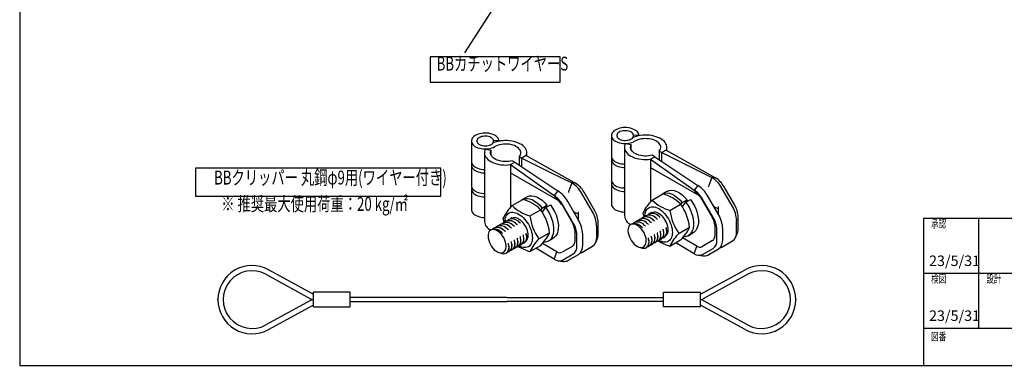
# Model space of a CAD drawing. Extents: x 0 to 282, y 0 to 195.
# Drawn here: x 0 to 188, y 0 to 66 of the extents above; entities that cross this region are included whole.
import ezdxf
from ezdxf.enums import TextEntityAlignment as Align

# ---------------------------------------------------------------- set-up
doc = ezdxf.new("R2010")
doc.units = 0
doc.layers.add('BBクリッパー', color=7, linetype='CONTINUOUS')
doc.layers.add('文字_図枠_寸法', color=7, linetype='CONTINUOUS')
doc.styles.get("Standard").update_dxf_attribs({"font": 'EXTHALF2.SHX', "bigfont": 'EXTFONT2.SHX'})

msp = doc.modelspace()

# ---------------------------------------------------------------- linework, layer by layer
at = {"layer": 'BBクリッパー', "linetype": 'CONTINUOUS'}
for p, q in [((112.82, 43.96), (112.82, 40.04)), ((116.91, 43.59), (116.91, 43.57)), ((117.04, 44.04), (118.06, 44.09)), ((118.06, 44.09), (118.06, 43.92)), ((86.18, 42.92), (86.18, 39)), ((88.86, 41.39), (89.95, 41.18)), ((90.27, 42.55), (90.27, 42.53)), ((90.4, 43), (91.42, 43.05)), ((91.42, 43.05), (91.42, 42.88)), ((115.31, 41.71), (115.31, 28.65)), ((115.51, 42.43), (116.6, 42.22)), ((116.6, 41.2), (116.6, 42.22)), ((123.37, 41.11), (123.37, 41.71)), ((88.66, 40.67), (88.66, 27.61)), ((89.95, 40.16), (89.95, 41.18)), ((95.29, 39.95), (95.29, 38.31)), ((95.29, 39.95), (95.8, 39.66)), ((96.61, 40.13), (95.8, 39.66)), ((95.8, 38.09), (95.8, 39.66)), ((96.61, 40.13), (105.98, 34.87)), ((96.72, 40.07), (96.72, 40.67)), ((112.82, 39.38), (112.82, 35.47)), ((120.27, 39.45), (121.09, 39.92)), ((120.27, 39.45), (120.27, 37.88)), ((121.09, 39.92), (120.58, 40.21)), ((121.94, 40.99), (121.94, 39.35)), ((121.94, 40.99), (122.45, 40.7)), ((123.26, 41.17), (122.45, 40.7)), ((122.45, 39.13), (122.45, 40.7)), ((123.26, 41.17), (132.63, 35.91)), ((86.18, 38.34), (86.18, 34.43)), ((93.63, 38.41), (94.44, 38.88)), ((93.63, 38.41), (93.63, 36.84)), ((94.44, 38.88), (93.93, 39.17)), ((120.27, 37.88), (120.27, 31.31)), ((120.27, 37.88), (129.1, 32.78)), ((93.63, 36.84), (93.63, 30.27)), ((93.63, 36.84), (102.46, 31.74)), ((131.92, 35.97), (131.34, 34.47)), ((132.63, 35.91), (131.92, 35.97)), ((86.18, 33.77), (86.18, 29.85)), ((105.27, 34.93), (104.69, 33.43)), ((105.98, 34.87), (105.27, 34.93)), ((112.82, 34.81), (112.82, 30.89)), ((129.26, 34.44), (128.56, 33.56)), ((135.87, 30.43), (133.84, 33.95)), ((136.29, 30.67), (134.26, 34.19)), ((96.78, 32.3), (95.88, 31.78)), ((102.61, 33.4), (101.91, 32.52)), ((101.91, 32.52), (102.46, 31.74)), ((109.22, 29.39), (107.19, 32.91)), ((109.64, 29.63), (107.61, 33.15)), ((120.57, 31.65), (122.61, 32.83)), ((123.43, 33.34), (122.52, 32.82)), ((128.56, 33.56), (129.1, 32.78)), ((133.21, 28.9), (131.18, 32.41)), ((93.93, 30.61), (95.96, 31.79)), ((99.41, 29.75), (99.66, 30.15)), ((99.66, 30.15), (100.56, 30.68)), ((99.66, 29.34), (100.33, 30.22)), ((100.56, 30.68), (100.03, 29.83)), ((100.31, 30.18), (100.28, 30.22)), ((100.33, 30.22), (101.23, 30.74)), ((103.42, 30.73), (105.45, 27.21)), ((105.57, 27.28), (103.54, 30.8)), ((106.56, 27.86), (104.53, 31.37)), ((123.97, 29.69), (126, 30.87)), ((126.05, 30.79), (126.3, 31.19)), ((126.47, 30.59), (126.26, 30.47)), ((126.3, 31.19), (127.21, 31.72)), ((126.31, 30.38), (126.98, 31.26)), ((127.21, 31.72), (126.68, 30.87)), ((126.95, 31.22), (126.92, 31.26)), ((126.98, 31.26), (127.88, 31.78)), ((130.06, 31.77), (132.09, 28.25)), ((132.22, 28.32), (130.19, 31.84)), ((133.19, 29.95), (132.31, 30.46)), ((133.19, 28.93), (133.19, 30.44)), ((92.38, 27.39), (92.23, 28.2)), ((93.84, 28.28), (93.83, 28.27)), ((97.32, 28.65), (99.36, 29.83)), ((99.82, 29.55), (99.61, 29.43)), ((106.55, 28.91), (105.66, 29.42)), ((106.55, 27.89), (106.55, 29.4)), ((118.79, 28.34), (118.78, 28.33)), ((119.03, 28.43), (118.87, 29.24)), ((119.36, 28.66), (119.35, 28.66)), ((119.92, 28.99), (119.91, 28.99)), ((120.49, 29.32), (120.48, 29.31)), ((136.96, 26.29), (136.96, 28.4)), ((90.45, 26.32), (90.44, 26.31)), ((91.01, 26.64), (91.01, 26.64)), ((91.58, 26.97), (91.57, 26.97)), ((92.15, 27.3), (92.14, 27.29)), ((92.71, 27.62), (92.7, 27.62)), ((93.28, 27.95), (93.27, 27.95)), ((110.02, 24.61), (110.02, 26.72)), ((110.32, 25.25), (110.32, 27.36)), ((116.53, 27.02), (116.25, 26.81)), ((116.52, 27.03), (116.35, 26.9)), ((116.53, 27.03), (116.52, 27.03)), ((116.71, 27.09), (116.64, 27.06)), ((117.1, 27.36), (117.09, 27.35)), ((117.66, 27.69), (117.65, 27.68)), ((118.23, 28.01), (118.22, 28.01)), ((123.26, 26.38), (123.26, 26.42)), ((125.67, 25.32), (127.7, 26.49)), ((132.49, 26.92), (132.49, 24.81)), ((136.66, 25.65), (136.66, 27.76)), ((89.88, 25.98), (89.61, 25.77)), ((89.87, 25.99), (89.7, 25.86)), ((89.88, 25.99), (89.87, 25.99)), ((90.06, 26.05), (90, 26.02)), ((94.92, 24.36), (94.91, 24.4)), ((95.49, 24.68), (95.48, 24.73)), ((96.05, 25.01), (96.04, 25.05)), ((96.62, 25.34), (96.61, 25.38)), ((99.02, 24.28), (101.06, 25.45)), ((105.84, 25.87), (105.84, 23.77)), ((106.25, 22.9), (106.25, 25.01)), ((107.36, 23.08), (107.36, 25.18)), ((109.84, 23.6), (110.16, 24.39)), ((119.87, 24.42), (119.86, 24.46)), ((120.44, 24.74), (120.43, 24.79)), ((121, 25.07), (120.99, 25.12)), ((121.57, 25.4), (121.56, 25.44)), ((122.13, 25.73), (122.13, 25.77)), ((122.7, 26.05), (122.69, 26.09)), ((122.86, 24.54), (122.86, 24.55)), ((129.1, 22.85), (126.34, 24.45)), ((127.44, 24.87), (128.35, 25.39)), ((132.89, 23.94), (132.89, 26.05)), ((134.01, 24.12), (134.01, 26.22)), ((136.49, 24.64), (136.81, 25.43)), ((93.22, 23.38), (93.22, 23.42)), ((93.79, 23.7), (93.78, 23.75)), ((94.35, 24.03), (94.35, 24.07)), ((94.51, 22.52), (94.52, 22.53)), ((95.08, 22.85), (95.09, 22.86)), ((95.64, 23.18), (95.65, 23.18)), ((96.21, 23.5), (96.22, 23.51)), ((97.32, 21.86), (99.36, 23.03)), ((101.91, 20.4), (98.41, 22.49)), ((102.46, 21.81), (99.69, 23.41)), ((100.8, 23.83), (101.7, 24.35)), ((105.45, 22.89), (103.42, 21.72)), ((107.19, 21.68), (109.22, 22.85)), ((118.96, 22.79), (119.02, 22.82)), ((119.02, 22.81), (118.96, 22.78)), ((118.97, 22.78), (119.01, 22.79)), ((118.99, 22.79), (118.99, 22.79)), ((119.46, 22.59), (119.47, 22.59)), ((120.03, 22.91), (120.04, 22.92)), ((120.59, 23.24), (120.6, 23.24)), ((121.16, 23.56), (121.17, 23.57)), ((121.72, 23.89), (121.73, 23.9)), ((122.29, 24.22), (122.3, 24.22)), ((123.97, 22.9), (126, 24.08)), ((128.56, 21.44), (125.06, 23.53)), ((128.56, 21.44), (129.1, 22.85)), ((132.09, 23.93), (130.06, 22.76)), ((133.84, 22.72), (135.87, 23.89)), ((92.31, 21.75), (92.37, 21.78)), ((92.37, 21.77), (92.32, 21.74)), ((92.32, 21.74), (92.37, 21.75)), ((92.34, 21.75), (92.34, 21.75)), ((92.82, 21.54), (92.82, 21.55)), ((93.38, 21.87), (93.39, 21.88)), ((93.95, 22.2), (93.96, 22.2)), ((101.91, 20.4), (102.46, 21.81)), ((103.54, 20.24), (105.57, 21.41)), ((104.53, 20.15), (106.56, 21.32)), ((129.38, 21.14), (130.23, 21.02)), ((130.19, 21.28), (132.22, 22.45)), ((131.18, 21.19), (133.21, 22.36)), ((102.73, 20.1), (103.58, 19.98)), ((47.07, 17.52), (55.58, 12.86)), ((56.06, 13.74), (47.55, 18.39)), ((129.8, 13.74), (138.3, 18.39)), ((138.78, 17.52), (130.28, 12.86)), ((56.1, 13.74), (56.06, 13.74)), ((63.1, 14.09), (56.1, 14.09)), ((56.1, 11.34), (56.1, 14.09)), ((63.1, 11.34), (63.1, 14.09)), ((122.75, 14.09), (129.75, 14.09)), ((122.75, 11.34), (122.75, 14.09)), ((129.75, 11.34), (129.75, 14.09)), ((129.75, 13.74), (129.8, 13.74)), ((55.58, 12.52), (47.07, 7.86)), ((47.55, 6.98), (56.06, 11.64)), ((56.06, 12.74), (56.1, 12.74)), ((56.1, 12.64), (56.06, 12.64)), ((56.06, 11.64), (56.1, 11.64)), ((56.1, 11.34), (63.1, 11.34)), ((92.93, 13.09), (63.1, 13.09)), ((63.1, 12.34), (92.93, 12.34)), ((92.93, 13.09), (122.75, 13.09)), ((122.75, 12.34), (92.93, 12.34)), ((129.75, 11.34), (122.75, 11.34)), ((129.8, 12.74), (129.75, 12.74)), ((129.75, 12.64), (129.8, 12.64)), ((129.8, 11.64), (129.75, 11.64)), ((138.3, 6.98), (129.8, 11.64)), ((130.28, 12.52), (138.78, 7.86))]:
    msp.add_line(p, q, dxfattribs=at)
for points in [[(118.06, 44.09), (118.01, 44.29), (117.91, 44.49), (117.76, 44.67), (117.57, 44.85), (117.34, 45), (117.08, 45.14), (116.79, 45.26), (116.47, 45.35), (116.14, 45.42), (115.79, 45.46), (115.44, 45.47), (115.08, 45.46), (114.74, 45.41), (114.4, 45.35), (114.09, 45.25), (113.8, 45.13), (113.54, 44.99), (113.31, 44.84), (113.13, 44.66), (112.98, 44.47), (112.88, 44.28), (112.83, 44.08), (112.83, 43.87), (112.87, 43.67), (112.96, 43.47), (113.1, 43.28), (113.28, 43.1), (113.5, 42.94), (113.75, 42.8), (114.04, 42.68), (114.35, 42.58), (114.68, 42.51), (115.03, 42.46), (115.38, 42.44), (115.73, 42.45), (116.08, 42.49), (116.42, 42.55), (116.74, 42.64), (117.04, 42.75), (117.3, 42.89)], [(91.42, 43.05), (91.36, 43.25), (91.26, 43.45), (91.11, 43.63), (90.92, 43.81), (90.7, 43.96), (90.44, 44.1), (90.14, 44.22), (89.83, 44.31), (89.49, 44.38), (89.14, 44.42), (88.79, 44.43), (88.44, 44.42), (88.09, 44.37), (87.76, 44.3), (87.44, 44.21), (87.15, 44.09), (86.89, 43.95), (86.67, 43.8), (86.48, 43.62), (86.34, 43.43), (86.24, 43.24), (86.19, 43.03), (86.18, 42.83), (86.23, 42.63), (86.32, 42.43), (86.45, 42.24), (86.63, 42.06), (86.85, 41.9), (87.11, 41.76), (87.39, 41.64), (87.7, 41.54), (88.03, 41.47), (88.38, 41.42), (88.73, 41.4), (89.09, 41.41), (89.44, 41.45), (89.77, 41.51), (90.09, 41.6), (90.39, 41.71), (90.66, 41.84)], [(87.67, 43.57), (87.5, 43.45), (87.36, 43.31), (87.26, 43.17), (87.21, 43.01), (87.21, 42.86), (87.25, 42.7), (87.33, 42.55), (87.46, 42.42), (87.62, 42.29), (87.82, 42.19), (88.05, 42.1), (88.3, 42.04), (88.57, 42), (88.84, 41.99), (89.11, 42.01), (89.37, 42.05), (89.61, 42.12), (89.83, 42.21), (90.02, 42.32), (90.18, 42.45), (90.3, 42.59), (90.37, 42.74), (90.4, 42.9), (90.38, 43.05), (90.32, 43.2), (90.21, 43.35), (90.07, 43.48), (89.88, 43.6), (89.67, 43.69), (89.43, 43.77), (89.17, 43.81), (88.9, 43.84), (88.63, 43.83), (88.37, 43.8), (88.11, 43.75), (87.88, 43.67), (87.67, 43.57)], [(114.32, 44.61), (114.14, 44.49), (114.01, 44.35), (113.91, 44.21), (113.86, 44.05), (113.85, 43.9), (113.89, 43.74), (113.98, 43.59), (114.1, 43.46), (114.27, 43.33), (114.47, 43.23), (114.7, 43.14), (114.95, 43.08), (115.21, 43.04), (115.48, 43.03), (115.75, 43.05), (116.01, 43.09), (116.26, 43.16), (116.48, 43.25), (116.67, 43.36), (116.83, 43.49), (116.95, 43.63), (117.02, 43.78), (117.05, 43.94), (117.03, 44.09), (116.97, 44.25), (116.86, 44.39), (116.71, 44.52), (116.53, 44.64), (116.32, 44.73), (116.08, 44.81), (115.82, 44.85), (115.55, 44.88), (115.28, 44.87), (115.01, 44.85), (114.76, 44.79), (114.52, 44.71), (114.32, 44.61)], [(123.26, 41.17), (123.34, 41.42), (123.37, 41.67), (123.35, 41.92), (123.29, 42.17), (123.18, 42.41), (123.03, 42.65), (122.84, 42.87), (122.6, 43.08), (122.32, 43.27), (122.01, 43.45), (121.67, 43.61), (121.31, 43.74), (120.92, 43.85), (120.51, 43.94), (120.09, 44), (119.65, 44.03), (119.22, 44.04), (118.79, 44.02), (118.36, 43.97), (117.94, 43.89), (117.54, 43.79), (117.17, 43.67), (116.89, 43.56)], [(121.94, 40.99), (122.07, 41.19), (122.17, 41.39), (122.21, 41.6), (122.21, 41.82), (122.17, 42.03), (122.07, 42.23), (121.94, 42.43), (121.76, 42.61), (121.54, 42.78), (121.29, 42.93), (121, 43.07), (120.69, 43.18), (120.36, 43.27), (120.01, 43.33), (119.64, 43.36), (119.28, 43.37), (118.91, 43.35), (118.56, 43.31), (118.21, 43.24), (117.88, 43.14), (117.58, 43.03), (117.3, 42.89)], [(88.86, 41.39), (88.74, 41.14), (88.68, 40.88), (88.66, 40.62), (88.7, 40.36), (88.78, 40.11), (88.91, 39.86), (89.09, 39.62), (89.32, 39.4), (89.58, 39.19), (89.89, 39), (90.23, 38.83), (90.6, 38.68), (90.99, 38.56), (91.41, 38.46), (91.84, 38.39), (92.29, 38.35), (92.74, 38.34), (93.19, 38.36), (93.63, 38.41)], [(96.61, 40.13), (96.69, 40.38), (96.72, 40.63), (96.71, 40.88), (96.65, 41.13), (96.54, 41.37), (96.38, 41.6), (96.19, 41.83), (95.95, 42.04), (95.68, 42.23), (95.37, 42.41), (95.03, 42.57), (94.66, 42.7), (94.27, 42.81), (93.86, 42.9), (93.44, 42.96), (93.01, 42.99), (92.57, 43), (92.14, 42.97), (91.71, 42.93), (91.3, 42.85), (90.9, 42.75), (90.52, 42.63), (90.25, 42.52)], [(95.29, 39.95), (95.43, 40.15), (95.52, 40.35), (95.57, 40.56), (95.57, 40.78), (95.52, 40.99), (95.43, 41.19), (95.29, 41.39), (95.11, 41.57), (94.89, 41.74), (94.64, 41.89), (94.36, 42.03), (94.04, 42.14), (93.71, 42.22), (93.36, 42.29), (93, 42.32), (92.63, 42.33), (92.27, 42.31), (91.91, 42.27), (91.56, 42.2), (91.24, 42.1), (90.93, 41.98), (90.66, 41.84)], [(115.51, 42.43), (115.39, 42.18), (115.33, 41.92), (115.31, 41.66), (115.34, 41.4), (115.43, 41.15), (115.56, 40.9), (115.74, 40.66), (115.96, 40.44), (116.23, 40.23), (116.53, 40.04), (116.87, 39.87), (117.24, 39.72), (117.64, 39.6), (118.06, 39.5), (118.49, 39.44), (118.94, 39.39), (119.38, 39.38), (119.83, 39.4), (120.27, 39.45)], [(120.58, 40.21), (120.23, 40.13), (119.87, 40.08), (119.5, 40.05), (119.13, 40.05), (118.76, 40.08), (118.4, 40.14), (118.06, 40.22), (117.74, 40.33), (117.44, 40.46), (117.18, 40.61), (116.95, 40.78), (116.76, 40.97), (116.62, 41.17), (116.52, 41.37), (116.47, 41.59), (116.46, 41.8), (116.51, 42.02), (116.6, 42.22)], [(93.93, 39.17), (93.59, 39.09), (93.23, 39.04), (92.86, 39.01), (92.48, 39.01), (92.12, 39.04), (91.76, 39.1), (91.41, 39.18), (91.09, 39.29), (90.8, 39.42), (90.53, 39.57), (90.3, 39.74), (90.12, 39.93), (89.97, 40.13), (89.87, 40.33), (89.82, 40.55), (89.82, 40.76), (89.86, 40.97), (89.95, 41.18)], [(95.8, 39.66), (101.11, 37.01), (105.27, 34.93)], [(112.82, 40.04), (112.83, 39.95), (112.87, 39.75), (112.96, 39.55), (113.1, 39.36), (113.28, 39.19), (113.5, 39.02), (113.75, 38.88), (114.04, 38.76), (114.35, 38.66), (114.68, 38.59), (115.03, 38.54), (115.31, 38.53)], [(112.89, 39.71), (112.86, 39.64), (112.83, 39.44), (112.84, 39.24), (112.89, 39.04), (113, 38.85), (113.14, 38.66), (113.33, 38.49), (113.56, 38.33), (113.82, 38.2), (114.11, 38.08), (114.42, 37.99), (114.75, 37.92), (115.1, 37.88), (115.31, 37.87)], [(120.27, 39.45), (124.91, 36.15), (128.56, 33.56)], [(121.09, 39.92), (125.67, 36.85), (129.26, 34.44)], [(122.45, 40.7), (127.75, 38.05), (131.92, 35.97)], [(86.18, 39), (86.18, 38.91), (86.23, 38.71), (86.32, 38.51), (86.45, 38.32), (86.63, 38.14), (86.85, 37.98), (87.11, 37.84), (87.39, 37.72), (87.7, 37.62), (88.03, 37.55), (88.38, 37.5), (88.66, 37.48)], [(86.24, 38.67), (86.22, 38.6), (86.18, 38.4), (86.19, 38.2), (86.25, 38), (86.35, 37.8), (86.5, 37.62), (86.69, 37.45), (86.91, 37.29), (87.17, 37.16), (87.46, 37.04), (87.77, 36.95), (88.11, 36.88), (88.45, 36.84), (88.66, 36.83)], [(93.63, 38.41), (98.27, 35.11), (101.91, 32.52)], [(94.44, 38.88), (99.02, 35.81), (102.61, 33.4)], [(86.18, 34.43), (86.19, 34.28), (86.25, 34.08), (86.35, 33.89), (86.5, 33.7), (86.69, 33.53), (86.91, 33.38), (87.17, 33.24), (87.46, 33.12), (87.77, 33.03), (88.11, 32.97), (88.45, 32.92), (88.66, 32.91)], [(86.24, 34.1), (86.24, 34.09), (86.19, 33.89), (86.18, 33.69), (86.23, 33.48), (86.32, 33.29), (86.45, 33.1), (86.63, 32.92), (86.85, 32.76), (87.11, 32.62), (87.39, 32.49), (87.7, 32.4), (88.03, 32.32), (88.38, 32.28), (88.66, 32.26)], [(112.82, 35.47), (112.84, 35.32), (112.89, 35.12), (113, 34.93), (113.14, 34.74), (113.33, 34.57), (113.56, 34.42), (113.82, 34.28), (114.11, 34.16), (114.42, 34.07), (114.75, 34.01), (115.1, 33.97), (115.31, 33.95)], [(112.89, 35.14), (112.88, 35.13), (112.83, 34.93), (112.83, 34.73), (112.87, 34.52), (112.96, 34.33), (113.1, 34.14), (113.28, 33.96), (113.5, 33.8), (113.75, 33.66), (114.04, 33.54), (114.35, 33.44), (114.68, 33.36), (115.03, 33.32), (115.31, 33.3)], [(131.34, 34.47), (131.29, 34.32), (131.28, 34.17)], [(95.67, 31.62), (95.94, 31.81), (96.33, 31.95), (96.76, 31.98), (97.23, 31.91), (97.71, 31.74), (98.21, 31.47), (98.72, 31.11), (99.2, 30.66), (99.66, 30.15)], [(96.79, 32.29), (96.84, 32.33), (97.23, 32.47), (97.67, 32.5), (98.13, 32.43), (98.61, 32.26), (99.12, 31.99), (99.62, 31.63), (100.11, 31.18), (100.56, 30.68)], [(104.69, 33.43), (104.65, 33.28), (104.63, 33.13)], [(122.32, 32.66), (122.59, 32.85), (122.98, 32.99), (123.41, 33.02), (123.87, 32.95), (124.36, 32.78), (124.86, 32.51), (125.36, 32.15), (125.85, 31.7), (126.3, 31.19)], [(123.43, 33.33), (123.49, 33.37), (123.88, 33.51), (124.32, 33.54), (124.78, 33.47), (125.26, 33.3), (125.76, 33.03), (126.27, 32.67), (126.75, 32.22), (127.21, 31.72)], [(100.33, 30.22), (100.73, 29.63), (101.08, 28.99), (101.38, 28.32), (101.6, 27.65), (101.75, 26.99), (101.82, 26.36), (101.82, 25.75), (101.73, 25.2), (101.56, 24.71), (101.33, 24.3), (101.02, 23.99), (100.65, 23.75), (100.23, 23.62), (99.85, 23.6)], [(101.23, 30.74), (101.63, 30.15), (101.99, 29.51), (102.28, 28.84), (102.51, 28.17), (102.65, 27.52), (102.73, 26.88), (102.72, 26.28), (102.63, 25.72), (102.47, 25.23), (102.23, 24.83), (101.93, 24.51), (101.7, 24.36)], [(112.82, 30.89), (112.83, 30.81), (112.87, 30.61), (112.96, 30.41), (113.1, 30.22), (113.28, 30.04), (113.5, 29.88), (113.75, 29.74), (114.04, 29.62), (114.35, 29.52), (114.68, 29.45), (115.03, 29.4), (115.31, 29.38)], [(119.21, 28.52), (119.22, 28.85), (119.27, 29.16), (119.35, 29.43), (119.46, 29.68), (119.61, 29.9), (119.78, 30.07), (119.97, 30.21), (120.19, 30.31), (120.43, 30.37), (120.68, 30.39), (120.96, 30.36), (121.24, 30.29), (121.53, 30.18), (121.82, 30.03), (122.11, 29.84), (122.4, 29.62), (122.68, 29.36), (122.95, 29.08), (123.21, 28.77), (123.45, 28.43), (123.67, 28.08), (123.86, 27.72), (124.03, 27.34), (124.17, 26.97), (124.28, 26.59), (124.36, 26.22), (124.41, 25.85), (124.43, 25.51), (124.41, 25.18), (124.36, 24.87), (124.28, 24.6), (124.17, 24.35), (124.03, 24.13), (123.86, 23.96), (123.67, 23.82), (123.45, 23.72), (123.21, 23.66), (122.95, 23.64), (122.68, 23.67), (122.4, 23.74), (122.11, 23.85), (121.84, 23.99)], [(126.98, 31.26), (127.37, 30.67), (127.73, 30.03), (128.02, 29.36), (128.25, 28.69), (128.4, 28.03), (128.47, 27.4), (128.46, 26.79), (128.37, 26.24), (128.21, 25.75), (127.97, 25.34), (127.67, 25.03), (127.3, 24.8), (126.87, 24.66), (126.5, 24.64)], [(127.88, 31.78), (128.28, 31.19), (128.63, 30.55), (128.93, 29.88), (129.15, 29.21), (129.3, 28.56), (129.37, 27.92), (129.37, 27.32), (129.28, 26.76), (129.11, 26.27), (128.88, 25.87), (128.58, 25.55), (128.34, 25.4)], [(86.18, 29.85), (86.18, 29.77), (86.23, 29.56), (86.32, 29.37), (86.45, 29.18), (86.63, 29), (86.85, 28.84), (87.11, 28.7), (87.39, 28.58), (87.7, 28.48), (88.03, 28.41), (88.38, 28.36), (88.66, 28.34)], [(92.56, 27.48), (92.58, 27.81), (92.62, 28.12), (92.71, 28.39), (92.82, 28.64), (92.96, 28.86), (93.13, 29.03), (93.32, 29.17), (93.54, 29.27), (93.78, 29.33), (94.04, 29.35), (94.31, 29.32), (94.59, 29.25), (94.88, 29.14), (95.17, 28.99), (95.46, 28.8), (95.75, 28.58), (96.03, 28.32), (96.3, 28.04), (96.56, 27.73), (96.8, 27.39), (97.02, 27.04), (97.21, 26.68), (97.38, 26.3), (97.53, 25.92), (97.64, 25.55), (97.72, 25.18), (97.77, 24.81), (97.78, 24.47), (97.77, 24.14), (97.72, 23.83), (97.64, 23.55), (97.53, 23.31), (97.38, 23.09), (97.21, 22.91), (97.02, 22.77), (96.8, 22.68), (96.56, 22.62), (96.3, 22.6), (96.03, 22.63), (95.75, 22.7), (95.46, 22.81), (95.19, 22.94)], [(93.84, 28.26), (93.74, 28.21), (93.59, 28.06)], [(93.82, 28.23), (93.72, 28.18), (93.6, 28.06)], [(96.98, 24.93), (96.96, 25.22), (96.91, 25.53), (96.83, 25.85), (96.72, 26.17), (96.58, 26.48), (96.41, 26.79), (96.22, 27.08), (96, 27.35), (95.78, 27.59), (95.54, 27.81), (95.29, 27.99), (95.05, 28.13), (94.8, 28.23), (94.57, 28.29), (94.34, 28.31), (94.13, 28.28), (93.94, 28.21), (93.77, 28.1), (93.76, 28.1)], [(118.76, 28.15), (118.46, 28.1), (118.27, 28)], [(118.79, 28.32), (118.69, 28.27), (118.54, 28.12)], [(118.77, 28.29), (118.67, 28.24), (118.55, 28.12)], [(119.32, 28.47), (119.02, 28.42), (118.84, 28.33)], [(119.35, 28.65), (119.26, 28.6), (119.1, 28.44)], [(119.34, 28.62), (119.24, 28.57), (119.12, 28.45)], [(119.89, 28.8), (119.59, 28.75), (119.4, 28.66)], [(119.92, 28.98), (119.82, 28.93), (119.67, 28.77)], [(119.9, 28.94), (119.81, 28.9), (119.68, 28.77)], [(120.45, 29.13), (120.15, 29.08), (119.97, 28.98)], [(120.49, 29.3), (120.39, 29.25), (120.23, 29.1)], [(120.47, 29.27), (120.37, 29.22), (120.25, 29.1)], [(123.63, 25.97), (123.61, 26.26), (123.56, 26.57), (123.48, 26.89), (123.36, 27.21), (123.22, 27.52), (123.05, 27.83), (122.86, 28.12), (122.65, 28.39), (122.42, 28.63), (122.19, 28.85), (121.94, 29.03), (121.69, 29.17), (121.45, 29.27), (121.21, 29.33), (120.99, 29.35), (120.77, 29.32), (120.58, 29.26), (120.41, 29.14), (120.41, 29.14)], [(121.56, 28), (121.49, 28.07), (121.41, 28.13)], [(121.57, 27.99), (121.46, 28.1), (121.42, 28.13)], [(122.13, 28.33), (122.05, 28.39), (121.98, 28.46)], [(122.13, 28.32), (122.03, 28.43), (121.99, 28.45)], [(90.45, 26.3), (90.35, 26.25), (90.19, 26.1)], [(90.43, 26.27), (90.33, 26.22), (90.21, 26.1)], [(90.98, 26.45), (90.68, 26.4), (90.49, 26.31)], [(91.01, 26.63), (90.91, 26.58), (90.76, 26.42)], [(90.99, 26.6), (90.9, 26.55), (90.77, 26.43)], [(91.55, 26.78), (91.24, 26.73), (91.06, 26.64)], [(91.58, 26.96), (91.48, 26.91), (91.32, 26.75)], [(91.56, 26.92), (91.46, 26.88), (91.34, 26.75)], [(92.11, 27.11), (91.81, 27.06), (91.63, 26.96)], [(92.14, 27.28), (92.04, 27.23), (91.89, 27.08)], [(92.12, 27.25), (92.03, 27.2), (91.9, 27.08)], [(92.68, 27.43), (92.38, 27.38), (92.19, 27.29)], [(92.71, 27.61), (92.61, 27.56), (92.45, 27.4)], [(92.69, 27.58), (92.59, 27.53), (92.47, 27.41)], [(93.24, 27.76), (92.94, 27.71), (92.76, 27.62)], [(93.27, 27.94), (93.18, 27.88), (93.02, 27.73)], [(93.25, 27.9), (93.16, 27.86), (93.04, 27.73)], [(93.81, 28.09), (93.51, 28.04), (93.32, 27.94)], [(93.78, 26.31), (93.71, 26.37), (93.63, 26.44)], [(93.79, 26.3), (93.68, 26.41), (93.64, 26.43)], [(94.35, 26.63), (94.27, 26.7), (94.2, 26.77)], [(94.36, 26.63), (94.25, 26.73), (94.21, 26.76)], [(94.91, 26.96), (94.84, 27.03), (94.76, 27.09)], [(94.92, 26.95), (94.81, 27.06), (94.77, 27.08)], [(95.48, 27.29), (95.41, 27.35), (95.33, 27.42)], [(95.49, 27.28), (95.38, 27.39), (95.34, 27.41)], [(119.39, 23.45), (119.44, 23.73), (119.45, 24.04), (119.41, 24.37), (119.32, 24.71), (119.19, 25.07), (119.03, 25.43), (118.82, 25.77), (118.58, 26.09), (118.32, 26.38), (118.05, 26.62), (117.75, 26.83), (117.45, 26.98), (117.16, 27.07), (116.89, 27.09), (116.62, 27.05)], [(117.09, 27.34), (116.99, 27.29), (116.84, 27.14)], [(117.07, 27.31), (116.98, 27.26), (116.85, 27.14)], [(117.63, 27.49), (117.33, 27.45), (117.14, 27.35)], [(117.66, 27.67), (117.56, 27.62), (117.4, 27.46)], [(117.64, 27.64), (117.54, 27.59), (117.42, 27.47)], [(118.19, 27.82), (117.89, 27.77), (117.71, 27.68)], [(118.22, 28), (118.12, 27.95), (117.97, 27.79)], [(118.2, 27.97), (118.11, 27.92), (117.99, 27.79)], [(118.74, 26.36), (118.67, 26.43), (118.59, 26.49)], [(118.74, 26.36), (118.63, 26.47), (118.59, 26.49)], [(119.3, 26.69), (119.23, 26.76), (119.15, 26.82)], [(119.31, 26.69), (119.2, 26.79), (119.16, 26.82)], [(119.87, 27.02), (119.79, 27.08), (119.72, 27.15)], [(119.87, 27.02), (119.76, 27.12), (119.72, 27.15)], [(120.43, 27.35), (120.36, 27.41), (120.28, 27.48)], [(120.44, 27.34), (120.33, 27.45), (120.29, 27.47)], [(120.99, 27.67), (120.92, 27.74), (120.85, 27.81)], [(121, 27.67), (120.89, 27.77), (120.85, 27.8)], [(123.3, 26.21), (123.28, 26.31), (123.26, 26.41)], [(89.35, 25.13), (89.34, 24.78), (89.38, 24.4), (89.47, 24), (89.61, 23.59), (89.79, 23.21), (90.02, 22.84), (90.26, 22.51), (90.54, 22.21), (90.82, 21.97), (91.12, 21.78), (91.4, 21.65), (91.67, 21.58), (91.92, 21.58), (92.15, 21.64), (92.23, 21.68)], [(92.75, 22.41), (92.8, 22.69), (92.8, 23), (92.76, 23.33), (92.67, 23.67), (92.55, 24.03), (92.38, 24.39), (92.17, 24.73), (91.94, 25.05), (91.68, 25.34), (91.4, 25.58), (91.1, 25.79), (90.81, 25.94), (90.52, 26.03), (90.24, 26.05), (89.97, 26.01)], [(92.09, 25.32), (92.02, 25.39), (91.94, 25.45)], [(92.09, 25.32), (91.99, 25.43), (91.94, 25.45)], [(92.66, 25.65), (92.58, 25.72), (92.51, 25.78)], [(92.66, 25.65), (92.55, 25.75), (92.51, 25.78)], [(93.22, 25.98), (93.15, 26.04), (93.07, 26.11)], [(93.23, 25.97), (93.12, 26.08), (93.08, 26.11)], [(94.95, 24.2), (94.93, 24.29), (94.91, 24.39)], [(95.52, 24.52), (95.5, 24.62), (95.48, 24.72)], [(96.09, 24.84), (96.07, 24.94), (96.05, 25.04)], [(96.65, 25.17), (96.63, 25.27), (96.61, 25.36)], [(116, 26.17), (115.98, 25.82), (116.02, 25.44), (116.12, 25.04), (116.26, 24.63), (116.44, 24.25), (116.66, 23.88), (116.91, 23.55), (117.18, 23.25), (117.47, 23.01), (117.76, 22.82), (118.04, 22.69), (118.32, 22.62), (118.57, 22.62), (118.8, 22.68), (118.88, 22.72)], [(119.9, 24.26), (119.88, 24.36), (119.86, 24.45)], [(120.47, 24.59), (120.45, 24.69), (120.43, 24.79)], [(121.03, 24.91), (121.01, 25.01), (120.99, 25.11)], [(121.6, 25.24), (121.58, 25.33), (121.56, 25.43)], [(122.17, 25.56), (122.15, 25.66), (122.13, 25.76)], [(122.32, 24.27), (122.4, 24.31), (122.57, 24.5)], [(122.53, 24.45), (122.68, 24.47), (122.85, 24.55)], [(122.54, 24.46), (122.65, 24.47), (122.81, 24.55)], [(122.73, 25.88), (122.71, 25.98), (122.69, 26.08)], [(122.88, 24.59), (122.96, 24.63), (123.14, 24.82)], [(93.26, 23.22), (93.24, 23.32), (93.22, 23.41)], [(93.82, 23.55), (93.8, 23.65), (93.78, 23.75)], [(94.19, 22.44), (94.31, 22.45), (94.47, 22.53)], [(94.19, 22.43), (94.34, 22.45), (94.51, 22.53)], [(94.39, 23.87), (94.37, 23.97), (94.35, 24.07)], [(94.54, 22.57), (94.62, 22.61), (94.79, 22.8)], [(94.76, 22.77), (94.87, 22.78), (95.03, 22.86)], [(94.76, 22.76), (94.91, 22.78), (95.07, 22.86)], [(95.1, 22.9), (95.18, 22.94), (95.36, 23.13)], [(95.32, 23.09), (95.47, 23.1), (95.64, 23.19)], [(95.33, 23.09), (95.44, 23.1), (95.6, 23.18)], [(95.67, 23.22), (95.75, 23.27), (95.93, 23.46)], [(95.89, 23.42), (96, 23.43), (96.16, 23.51)], [(95.89, 23.41), (96.04, 23.43), (96.2, 23.51)], [(96.23, 23.55), (96.32, 23.59), (96.49, 23.78)], [(119.49, 22.63), (119.57, 22.67), (119.74, 22.86)], [(119.71, 22.83), (119.82, 22.84), (119.98, 22.92)], [(119.72, 22.82), (119.86, 22.84), (120.02, 22.92)], [(120.05, 22.96), (120.13, 23), (120.31, 23.19)], [(120.27, 23.15), (120.42, 23.16), (120.59, 23.25)], [(120.28, 23.15), (120.39, 23.17), (120.55, 23.25)], [(120.62, 23.29), (120.7, 23.33), (120.88, 23.52)], [(120.84, 23.48), (120.95, 23.49), (121.11, 23.57)], [(120.84, 23.47), (120.99, 23.49), (121.15, 23.57)], [(121.18, 23.61), (121.26, 23.65), (121.44, 23.84)], [(121.4, 23.8), (121.55, 23.82), (121.72, 23.9)], [(121.41, 23.81), (121.52, 23.82), (121.68, 23.9)], [(121.75, 23.94), (121.83, 23.98), (122.01, 24.17)], [(121.97, 24.13), (122.12, 24.14), (122.28, 24.23)], [(121.97, 24.13), (122.08, 24.14), (122.24, 24.22)], [(133.5, 22.59), (133.64, 22.63), (133.84, 22.72)], [(92.84, 21.59), (92.92, 21.63), (93.1, 21.82)], [(93.06, 21.79), (93.18, 21.8), (93.33, 21.88)], [(93.07, 21.78), (93.21, 21.8), (93.38, 21.88)], [(93.41, 21.92), (93.49, 21.96), (93.66, 22.15)], [(93.62, 22.11), (93.77, 22.12), (93.94, 22.21)], [(93.63, 22.11), (93.74, 22.12), (93.9, 22.2)], [(93.97, 22.24), (94.05, 22.29), (94.23, 22.48)], [(106.85, 21.54), (107, 21.59), (107.19, 21.68)]]:
    msp.add_lwpolyline(points, dxfattribs=at)
for centre, radius, start, end in [((128.99, 31.28), 5.54, 28.8556, 58.0453), ((130.13, 31.92), 4.71, 28.8556, 58.0453), ((102.34, 30.23), 5.54, 28.8556, 58.0453), ((103.49, 30.88), 4.71, 28.8556, 58.0453), ((126.33, 29.74), 5.54, 28.8556, 58.0453), ((99.42, 28.53), 4.71, 28.8556, 58.0453), ((99.68, 28.7), 5.54, 28.8556, 58.0453), ((120.53, 25.3), 7.81, 45.4639, 74.5415), ((126.06, 29.57), 4.71, 28.8556, 58.0453), ((127.64, 30.43), 2.77, 28.8556, 58.0453), ((99.66, 24.78), 8.18, 134.4954, 155.3033), ((99.31, 36.02), 7.63, 225.1088, 254.8966), ((93.88, 24.26), 7.81, 45.4639, 74.5415), ((100.99, 29.39), 2.77, 28.8556, 58.0453), ((126.3, 25.82), 8.18, 134.4954, 155.3033), ((125.96, 37.06), 7.63, 225.1088, 254.8966), ((118.15, 25.3), 9.63, 7.0928, 35.3186), ((131.13, 27.57), 5.54, 1.9565, 31.1437), ((132.26, 28.24), 4.71, 1.9565, 31.1437), ((106.87, 29.84), 9.63, 187.0928, 215.3186), ((91.5, 24.26), 9.63, 7.0928, 35.3186), ((104.48, 26.53), 5.54, 1.9565, 31.1437), ((105.61, 27.2), 4.71, 1.9565, 31.1437), ((117.3, 28.83), 2, 185.2096, 246.3321), ((118.89, 26.36), 1.77, 38.9005, 111.8415), ((118.78, 26.14), 2.01, 41.7366, 90.0336), ((119.46, 26.69), 1.77, 38.9004, 111.8382), ((119.35, 26.47), 2.01, 41.7426, 90.0356), ((120.02, 27.01), 1.77, 38.9006, 111.8426), ((119.91, 26.8), 2.01, 41.73, 90.0316), ((120.59, 27.34), 1.77, 38.9004, 111.8385), ((120.48, 27.12), 2.01, 41.7025, 90.0213), ((133.52, 30.88), 9.63, 187.0928, 215.3186), ((129.72, 26.82), 2.77, 1.9565, 31.1437), ((128.19, 25.89), 4.71, 1.9565, 31.1437), ((128.47, 26.03), 5.54, 1.9565, 31.1437), ((90.65, 27.79), 2, 185.2096, 246.3321), ((91.11, 24.67), 1.77, 38.9005, 111.8403), ((91, 24.44), 2.01, 41.6739, 90.0107), ((91.68, 24.99), 1.77, 38.9004, 111.8388), ((91.57, 24.77), 2.01, 41.7128, 90.0254), ((92.24, 25.32), 1.77, 38.9005, 111.8415), ((92.13, 25.1), 2.01, 41.7366, 90.0336), ((92.81, 25.65), 1.77, 38.9004, 111.8382), ((92.7, 25.43), 2.01, 41.7426, 90.0356), ((93.37, 25.97), 1.77, 38.9006, 111.8426), ((93.27, 25.75), 2.01, 41.73, 90.0316), ((93.94, 26.3), 1.77, 38.9004, 111.8385), ((93.83, 26.08), 2.01, 41.7025, 90.0213), ((103.08, 25.78), 2.77, 1.9565, 31.1437), ((101.54, 24.85), 4.71, 1.9565, 31.1437), ((101.82, 24.99), 5.54, 1.9565, 31.1437), ((117.24, 26.04), 1.25, 150.0193, 174.0344), ((117.08, 26.12), 1.07, 140.3094, 149.4894), ((116.84, 26.34), 0.75, 107.4426, 141.2565), ((117.19, 25.38), 1.77, 38.9004, 111.8403), ((117.09, 25.16), 2.01, 41.5027, 90.0921), ((117.76, 25.71), 1.77, 38.9005, 111.8403), ((117.65, 25.49), 2.01, 41.6739, 90.0107), ((118.32, 26.03), 1.77, 38.9004, 111.8388), ((118.22, 25.81), 2.01, 41.7128, 90.0254), ((119.57, 30.4), 9.03, 315.4847, 334.314), ((134.69, 26.25), 2.27, 338.8935, 1.1413), ((90.59, 25), 1.25, 150.0193, 174.0344), ((90.43, 25.08), 1.07, 140.3094, 149.4894), ((90.19, 25.3), 0.75, 107.4426, 141.2565), ((90.55, 24.34), 1.77, 38.9004, 111.8403), ((90.44, 24.12), 2.01, 41.5027, 90.0921), ((94.24, 23.95), 1.37, 307.6875, 23.5628), ((93.97, 23.98), 1.64, 329.1678, 19.2266), ((94.81, 24.28), 1.37, 307.6468, 23.4653), ((94.54, 24.31), 1.63, 329.149, 19.1815), ((95.37, 24.6), 1.37, 307.6769, 23.5333), ((95.1, 24.63), 1.63, 329.1359, 19.1494), ((95.66, 24.81), 1.32, 310.828, 5.2278), ((92.92, 29.36), 9.03, 315.4847, 334.314), ((108.1, 24.42), 1.93, 305.698, 5.6204), ((108.05, 25.21), 2.27, 338.8935, 1.1413), ((119.19, 24.01), 1.37, 307.6605, 23.4873), ((118.91, 24.05), 1.65, 329.2324, 19.381), ((119.76, 24.34), 1.37, 307.6693, 23.5217), ((119.48, 24.37), 1.64, 329.2063, 19.3188), ((120.33, 24.66), 1.37, 307.652, 23.4717), ((120.05, 24.7), 1.64, 329.1864, 19.271), ((120.89, 24.99), 1.37, 307.6875, 23.5628), ((120.61, 25.02), 1.64, 329.1678, 19.2266), ((121.46, 25.32), 1.37, 307.6468, 23.4653), ((121.18, 25.35), 1.63, 329.149, 19.1815), ((122.02, 25.64), 1.37, 307.6769, 23.5333), ((121.75, 25.67), 1.63, 329.1359, 19.1494), ((122.31, 25.85), 1.32, 310.828, 5.2278), ((132.1, 18.99), 9.03, 135.4846, 154.314), ((131.53, 24.72), 0.966, 305.6981, 5.6203), ((134.74, 25.46), 1.93, 305.698, 5.6204), ((91.98, 22.64), 1.37, 307.6543, 23.487), ((91.7, 22.68), 1.64, 329.2237, 19.36), ((92.55, 22.97), 1.37, 307.6605, 23.4873), ((92.26, 23.01), 1.65, 329.2324, 19.381), ((93.11, 23.3), 1.37, 307.6693, 23.5217), ((92.83, 23.33), 1.64, 329.2063, 19.3188), ((93.68, 23.62), 1.37, 307.652, 23.4717), ((93.4, 23.66), 1.64, 329.1864, 19.271), ((99.76, 30.31), 8.8, 237.8712, 253.9008), ((105.46, 17.95), 9.03, 135.4846, 154.314), ((104.88, 23.67), 0.966, 305.6981, 5.6203), ((104.61, 22.74), 1.64, 305.6981, 5.6204), ((105.44, 22.89), 1.93, 305.698, 5.6204), ((118.96, 23.44), 0.969, 238.0371, 298.4725), ((118.99, 23.45), 0.977, 238.1204, 298.7495), ((118.27, 23.8), 1.24, 299.4544, 309.9449), ((118.46, 23.53), 0.91, 311.4006, 338.3981), ((117.48, 23.94), 1.98, 337.8807, 345.679), ((118.63, 23.69), 1.37, 307.6543, 23.487), ((118.35, 23.72), 1.64, 329.2237, 19.36), ((126.41, 31.35), 8.8, 237.8712, 253.9008), ((129.67, 23.64), 0.966, 234.3818, 294.314), ((131.26, 23.78), 1.64, 305.6981, 5.6204), ((132.08, 23.93), 1.93, 305.698, 5.6204), ((92.31, 22.4), 0.969, 238.0371, 298.4725), ((92.34, 22.41), 0.977, 238.1204, 298.7495), ((91.63, 22.76), 1.24, 299.4544, 309.9449), ((91.82, 22.49), 0.91, 311.4006, 338.3981), ((90.83, 22.9), 1.98, 337.8807, 345.679), ((103.02, 22.6), 0.966, 234.3818, 294.314), ((129.51, 22.77), 1.64, 234.3819, 294.3139), ((130.47, 22.5), 1.49, 260.837, 298.5894), ((44.43, 12.69), 6.5, 61.3086, 180), ((102.87, 21.73), 1.64, 234.3819, 294.3139), ((103.82, 21.46), 1.49, 260.837, 298.5894), ((141.42, 12.69), 6.5, 0, 118.6914), ((44.43, 12.69), 5.5, 61.3086, 298.6914), ((141.42, 12.69), 5.5, 241.3086, 118.6914), ((44.43, 12.69), 6.5, 180, 298.6914), ((56.06, 13.74), 1, 241.3086, 270), ((56.06, 11.64), 1, 90, 118.6914), ((129.8, 13.74), 1, 270, 298.6914), ((129.8, 11.64), 1, 61.3086, 90), ((141.42, 12.69), 6.5, 241.3086, 0)]:
    msp.add_arc(centre, radius, start, end, dxfattribs=at)
for p in [(37.93, 12.69), (147.93, 12.69)]:
    msp.add_point(p, dxfattribs=at)
at = {"layer": '文字_図枠_寸法', "linetype": 'CONTINUOUS'}
for p, q in [((0.2, 195.17), (0.2, 0.17)), ((96.16, 77.21), (84.84, 59.75)), ((282.2, 28.17), (172.2, 28.17)), ((172.2, 28.17), (172.2, 0.17)), ((182.7, 28.17), (182.7, 7.17)), ((203.7, 17.67), (172.2, 17.67)), ((282.2, 7.17), (172.2, 7.17)), ((0.2, 0.17), (282.2, 0.17))]:
    msp.add_line(p, q, dxfattribs=at)
for points in [[(78.31, 58.95), (78.31, 54.12), (103.08, 54.12), (103.08, 58.95)], [(33.67, 37.73), (33.67, 32.41), (80.33, 32.41), (80.33, 37.73)]]:
    msp.add_lwpolyline(points, close=True, dxfattribs=at)

# ---------------------------------------------------------------- texts
at = {"layer": '文字_図枠_寸法', "linetype": 'CONTINUOUS', "width": 0.7}
for s, height, p in [('BBカチットワイヤーS', 2.6458, (79.56, 55.51)), ('BBクリッパー 丸鋼φ9用(ワイヤー付き)', 2.6458, (37.2, 33.8)), ('※ 推奨最大使用荷重：20 kg/㎡', 2.6458, (38.57, 28.78)), ('承認', 1.5, (173.68, 25.93)), ('検図', 1.5, (173.68, 15.43)), ('設計', 1.5, (184.18, 15.43)), ('図番', 1.5, (173.68, 4.44))]:
    msp.add_text(s, height=height, dxfattribs=at).set_placement(p, align=Align.BOTTOM_LEFT)
at = {"layer": '文字_図枠_寸法', "linetype": 'CONTINUOUS'}
for p in [(173.28, 18.47), (173.28, 8.01)]:
    msp.add_text('23/5/31', height=2, dxfattribs=at).set_placement(p, align=Align.BOTTOM_LEFT)

doc.saveas('drawing.dxf')
